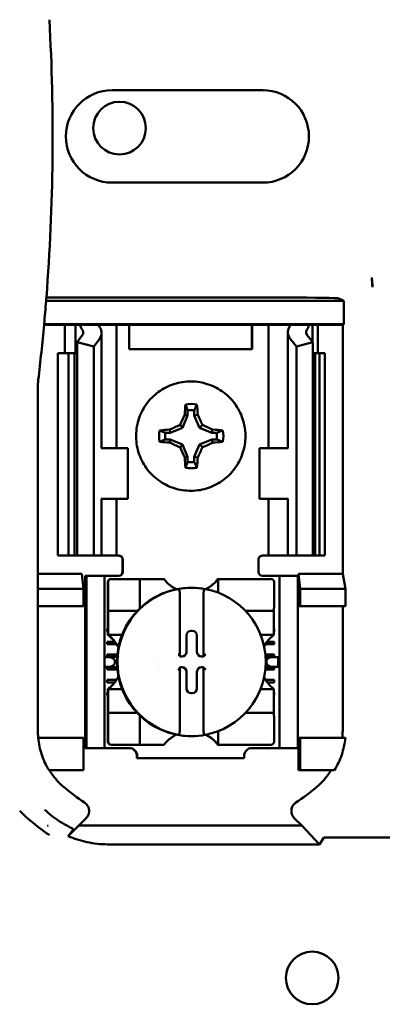
# Model space of a CAD drawing. Units: inches. Extents: x 2.2 to 96.8, y 1.1 to 75.4.
# Drawn here: x 67 to 67.8, y 39.3 to 41.4 of the extents above; entities that cross this region are included whole.
import ezdxf

# ---------------------------------------------------------------- set-up
doc = ezdxf.new("R2010")
doc.units = ezdxf.units.IN
doc.header["$LTSCALE"] = 4.5
doc.header["$MEASUREMENT"] = 0
doc.layers.add('Visible (ANSI)', color=7, linetype='Continuous', lineweight=50)

msp = doc.modelspace()

# ---------------------------------------------------------------- linework, layer by layer
at = {"layer": 'Visible (ANSI)'}
for p, q in [((67.1655, 41.2896), (67.5003, 41.2896)), ((67.5003, 41.0841), (67.1655, 41.0841)), ((67.0196, 40.8287), (67.5547, 40.8287)), ((67.6691, 40.8268), (67.6803, 40.8212)), ((67.019, 40.8212), (67.6803, 40.8212)), ((67.6803, 40.8212), (67.6803, 40.7695)), ((67.0145, 40.7683), (67.0146, 40.7695)), ((67.0605, 40.7683), (67.0145, 40.7683)), ((67.6803, 40.7695), (67.0146, 40.7695)), ((67.0605, 40.7683), (67.0842, 40.7683)), ((67.0605, 40.7053), (67.0605, 40.7683)), ((67.0842, 40.7683), (67.0935, 40.7683)), ((67.0842, 40.7053), (67.0842, 40.7683)), ((67.0935, 40.7683), (67.1354, 40.7683)), ((67.1611, 40.7683), (67.1354, 40.7683)), ((67.1611, 40.7683), (67.1755, 40.7683)), ((67.1839, 40.7683), (67.1755, 40.7683)), ((67.1755, 40.4938), (67.1755, 40.7683)), ((67.2039, 40.7683), (67.1839, 40.7683)), ((67.2039, 40.7143), (67.2039, 40.7683)), ((67.4758, 40.7683), (67.2039, 40.7683)), ((67.4758, 40.7143), (67.4758, 40.7683)), ((67.4758, 40.7683), (67.4765, 40.7683)), ((67.4966, 40.7683), (67.4765, 40.7683)), ((67.4765, 40.7683), (67.4765, 40.7143)), ((67.4966, 40.7683), (67.5129, 40.7683)), ((67.5291, 40.7683), (67.5129, 40.7683)), ((67.5129, 40.7683), (67.5129, 40.4938)), ((67.5291, 40.7683), (67.5619, 40.7683)), ((67.5619, 40.7683), (67.6038, 40.7683)), ((67.6107, 40.7683), (67.6038, 40.7683)), ((67.6229, 40.7683), (67.6107, 40.7683)), ((67.6107, 40.7683), (67.6107, 40.7308)), ((67.678, 40.7683), (67.6229, 40.7683)), ((67.6229, 40.7683), (67.6229, 40.7053)), ((67.6803, 40.7695), (67.678, 40.7683)), ((67.678, 40.7683), (67.678, 40.2148)), ((67.0878, 40.7294), (67.0999, 40.7458)), ((67.1373, 40.7364), (67.1251, 40.7199)), ((67.1422, 40.4938), (67.1422, 40.7504)), ((67.5561, 40.7517), (67.5561, 40.4938)), ((67.5751, 40.7199), (67.562, 40.7364)), ((67.5987, 40.7458), (67.6118, 40.7294)), ((67.1251, 40.7199), (67.0878, 40.7294)), ((67.0878, 40.2553), (67.0878, 40.7294)), ((67.1251, 40.2553), (67.1251, 40.7199)), ((67.4765, 40.7143), (67.2039, 40.7143)), ((67.6118, 40.7294), (67.5751, 40.7199)), ((67.5751, 40.2553), (67.5751, 40.7199)), ((67.6118, 40.2553), (67.6118, 40.7294)), ((67.0447, 40.7053), (67.0685, 40.7053)), ((67.0447, 40.2553), (67.0447, 40.7053)), ((67.0685, 40.7053), (67.0823, 40.7053)), ((67.0685, 40.2553), (67.0685, 40.7053)), ((67.0878, 40.7053), (67.0823, 40.7053)), ((67.0823, 40.2553), (67.0823, 40.7053)), ((67.6165, 40.7053), (67.6118, 40.7053)), ((67.6165, 40.7053), (67.6265, 40.7053)), ((67.6165, 40.2553), (67.6165, 40.7053)), ((67.6265, 40.7053), (67.6387, 40.7053)), ((67.6265, 40.2553), (67.6265, 40.7053)), ((67.6387, 40.2553), (67.6387, 40.7053)), ((67.0005, 40.6275), (67.0005, 40.6144)), ((67.0005, 39.8887), (67.0005, 40.6144)), ((67.3335, 40.5669), (67.3221, 40.5396)), ((67.3335, 40.5669), (67.327, 40.5683)), ((67.3335, 40.5781), (67.3335, 40.5669)), ((67.3483, 40.5669), (67.3483, 40.5781)), ((67.3483, 40.5669), (67.3561, 40.5683)), ((67.3596, 40.5396), (67.3483, 40.5669)), ((67.3221, 40.5396), (67.2948, 40.5282)), ((67.3221, 40.5396), (67.3168, 40.5457)), ((67.3596, 40.5396), (67.3665, 40.5457)), ((67.3869, 40.5282), (67.3596, 40.5396)), ((67.2948, 40.5282), (67.2836, 40.5282)), ((67.2948, 40.5282), (67.2941, 40.5354)), ((67.3869, 40.5282), (67.389, 40.5354)), ((67.3981, 40.5282), (67.3869, 40.5282)), ((67.2836, 40.5134), (67.2948, 40.5134)), ((67.2948, 40.5134), (67.2941, 40.5063)), ((67.2948, 40.5134), (67.3221, 40.5021)), ((67.3221, 40.5021), (67.3168, 40.496)), ((67.3221, 40.5021), (67.3335, 40.4748)), ((67.3483, 40.4748), (67.3596, 40.5021)), ((67.3596, 40.5021), (67.3869, 40.5134)), ((67.3596, 40.5021), (67.3665, 40.496)), ((67.3869, 40.5134), (67.3981, 40.5134)), ((67.3869, 40.5134), (67.389, 40.5063)), ((67.1426, 40.4938), (67.1415, 40.4938)), ((67.1426, 40.4938), (67.2004, 40.4938)), ((67.2004, 40.3813), (67.2004, 40.4938)), ((67.3335, 40.4748), (67.327, 40.4734)), ((67.3335, 40.4748), (67.3335, 40.4636)), ((67.3483, 40.4748), (67.3561, 40.4734)), ((67.3483, 40.4636), (67.3483, 40.4748)), ((67.556, 40.4938), (67.4928, 40.4938)), ((67.4928, 40.4938), (67.4928, 40.3813)), ((67.5572, 40.4938), (67.556, 40.4938)), ((67.1415, 40.3813), (67.1426, 40.3813)), ((67.1422, 40.2553), (67.1422, 40.3813)), ((67.2004, 40.3813), (67.1426, 40.3813)), ((67.1755, 40.2553), (67.1755, 40.3813)), ((67.4928, 40.3813), (67.556, 40.3813)), ((67.5129, 40.3813), (67.5129, 40.2553)), ((67.556, 40.3813), (67.5572, 40.3813)), ((67.5561, 40.3813), (67.5561, 40.2553)), ((67.0685, 40.2553), (67.0447, 40.2553)), ((67.0823, 40.2553), (67.0685, 40.2553)), ((67.0823, 40.2553), (67.0878, 40.2553)), ((67.0878, 40.2553), (67.1251, 40.2553)), ((67.1251, 40.2553), (67.1373, 40.2553)), ((67.1422, 40.2553), (67.1373, 40.2553)), ((67.1422, 40.2553), (67.1611, 40.2553)), ((67.1755, 40.2553), (67.1611, 40.2553)), ((67.1755, 40.2553), (67.1805, 40.2553)), ((67.5129, 40.2553), (67.4999, 40.2553)), ((67.5129, 40.2553), (67.5291, 40.2553)), ((67.5561, 40.2553), (67.5291, 40.2553)), ((67.5561, 40.2553), (67.562, 40.2553)), ((67.5751, 40.2553), (67.562, 40.2553)), ((67.6118, 40.2553), (67.5751, 40.2553)), ((67.6118, 40.2553), (67.6165, 40.2553)), ((67.6265, 40.2553), (67.6165, 40.2553)), ((67.6387, 40.2553), (67.6265, 40.2553)), ((67.1888, 40.2193), (67.1888, 40.2463)), ((67.1895, 40.2463), (67.1895, 40.2193)), ((67.4909, 40.2193), (67.4909, 40.2463)), ((67.0005, 40.2148), (67.0986, 40.2148)), ((67.0986, 40.2148), (67.1019, 40.1815)), ((67.58, 40.1428), (67.58, 40.2148)), ((67.58, 40.2148), (67.678, 40.2148)), ((67.58, 40.2148), (67.5833, 40.1815)), ((67.678, 40.2148), (67.6846, 40.1815)), ((67.1055, 40.2103), (67.1055, 40.2103)), ((67.1083, 40.2103), (67.1055, 40.2103)), ((67.1055, 40.024), (67.1055, 40.2103)), ((67.1488, 40.2103), (67.1083, 40.2103)), ((67.1085, 39.8368), (67.1085, 40.2013)), ((67.1548, 40.2103), (67.1488, 40.2103)), ((67.149, 39.8368), (67.149, 40.2013)), ((67.1805, 40.2103), (67.1548, 40.2103)), ((67.1563, 40.1963), (67.1563, 40.1396)), ((67.1569, 40.1963), (67.1569, 40.1396)), ((67.164, 40.2033), (67.1633, 40.2033)), ((67.2207, 40.2033), (67.164, 40.2033)), ((67.2207, 40.2033), (67.2276, 40.2033)), ((67.2346, 40.2033), (67.2276, 40.2033)), ((67.2276, 40.1396), (67.2276, 40.2033)), ((67.2346, 40.2033), (67.2735, 40.2033)), ((67.2808, 40.2033), (67.2735, 40.2033)), ((67.2808, 40.2033), (67.2808, 40.2033)), ((67.4012, 40.2033), (67.4006, 40.2033)), ((67.4006, 40.2033), (67.4006, 40.2033)), ((67.4006, 40.2033), (67.4006, 40.2033)), ((67.4006, 40.2033), (67.4006, 40.2033)), ((67.4012, 40.2033), (67.4012, 40.2033)), ((67.4012, 40.2033), (67.4082, 40.2033)), ((67.4012, 40.173), (67.4012, 40.2033)), ((67.4082, 40.2033), (67.4471, 40.2033)), ((67.4543, 40.2033), (67.4471, 40.2033)), ((67.4543, 40.2033), (67.4544, 40.2033)), ((67.4544, 40.2033), (67.4616, 40.2033)), ((67.5183, 40.2033), (67.4616, 40.2033)), ((67.4999, 40.2103), (67.5256, 40.2103)), ((67.5254, 40.1396), (67.5254, 40.1963)), ((67.5347, 40.2103), (67.5256, 40.2103)), ((67.5347, 40.2103), (67.5376, 40.2103)), ((67.5781, 40.2103), (67.5376, 40.2103)), ((67.5377, 39.8368), (67.5377, 40.2013)), ((67.5782, 39.8368), (67.5782, 40.2013)), ((67.0005, 40.1815), (67.1019, 40.1815)), ((67.1019, 40.1815), (67.1019, 40.1428)), ((67.3412, 40.1839), (67.3424, 40.1839)), ((67.369, 40.0308), (67.369, 40.1738)), ((67.5833, 40.1815), (67.5833, 40.1428)), ((67.6846, 40.1815), (67.5833, 40.1815)), ((67.6846, 40.1815), (67.6846, 40.1428)), ((67.1019, 40.1428), (67.0005, 40.1428)), ((67.156, 40.0923), (67.156, 40.1254)), ((67.1561, 40.1325), (67.1561, 40.1325)), ((67.1566, 40.0864), (67.1566, 40.1254)), ((67.1568, 40.1325), (67.2206, 40.1325)), ((67.1568, 40.1325), (67.1568, 40.1325)), ((67.462, 40.1325), (67.5252, 40.1325)), ((67.5251, 40.1254), (67.5251, 40.0864)), ((67.58, 40.1428), (67.5833, 40.1428)), ((67.5833, 40.1428), (67.6846, 40.1428)), ((67.678, 39.8671), (67.678, 40.1428)), ((67.1548, 40.0923), (67.156, 40.0923)), ((67.1548, 40.087), (67.1548, 40.0923)), ((67.156, 40.087), (67.1548, 40.087)), ((67.156, 40.0923), (67.156, 40.087)), ((67.156, 40.0864), (67.156, 40.087)), ((67.1568, 40.0793), (67.1561, 40.0793)), ((67.1561, 40.0793), (67.1561, 40.0793)), ((67.1879, 40.0793), (67.1568, 40.0793)), ((67.1568, 40.0793), (67.1568, 40.0793)), ((67.341, 40.0884), (67.3439, 40.0884)), ((67.5252, 40.0793), (67.4958, 40.0793)), ((67.5251, 40.0923), (67.5256, 40.0923)), ((67.5256, 40.087), (67.5251, 40.087)), ((67.5255, 40.087), (67.5255, 40.0923)), ((67.5256, 40.0923), (67.5256, 40.087)), ((67.1548, 40.064), (67.1715, 40.064)), ((67.1548, 40.0587), (67.1548, 40.064)), ((67.1751, 40.0587), (67.1548, 40.0587)), ((67.3307, 40.0411), (67.3307, 40.0781)), ((67.3542, 40.0781), (67.3542, 40.0411)), ((67.5256, 40.0587), (67.5065, 40.0587)), ((67.5101, 40.064), (67.5256, 40.064)), ((67.5255, 40.0587), (67.5255, 40.064)), ((67.5256, 40.064), (67.5256, 40.0587)), ((67.1548, 40.0357), (67.1773, 40.0357)), ((67.1548, 40.0303), (67.1548, 40.0357)), ((67.5063, 40.0357), (67.5256, 40.0357)), ((67.5255, 40.0303), (67.5255, 40.0357)), ((67.5256, 40.0357), (67.5256, 40.0303)), ((67.1055, 40.0175), (67.1055, 40.0207)), ((67.1055, 39.8278), (67.1055, 40.0142)), ((67.1589, 40.0297), (67.149, 40.0297)), ((67.1768, 40.0303), (67.1548, 40.0303)), ((67.1716, 40.0207), (67.1716, 40.0175)), ((67.3165, 40.0322), (67.3159, 40.0308)), ((67.3159, 40.0308), (67.3204, 40.0308)), ((67.3644, 40.0308), (67.369, 40.0308)), ((67.369, 40.0308), (67.3697, 40.0322)), ((67.5256, 40.0303), (67.5068, 40.0303)), ((67.5088, 40.0175), (67.5088, 40.0207)), ((67.5348, 40.0297), (67.5215, 40.0297)), ((67.535, 40.0207), (67.535, 40.0175)), ((67.149, 40.0085), (67.1589, 40.0085)), ((67.1548, 40.0073), (67.1769, 40.0073)), ((67.1548, 40.002), (67.1548, 40.0073)), ((67.1773, 40.002), (67.1548, 40.002)), ((67.3159, 40.0073), (67.3165, 40.006)), ((67.3204, 40.0073), (67.3159, 40.0073)), ((67.3307, 39.96), (67.3307, 39.9971)), ((67.3542, 39.9971), (67.3542, 39.96)), ((67.369, 40.0073), (67.3644, 40.0073)), ((67.3697, 40.006), (67.369, 40.0073)), ((67.369, 39.8644), (67.369, 40.0073)), ((67.5256, 40.002), (67.5063, 40.002)), ((67.5068, 40.0073), (67.5256, 40.0073)), ((67.5215, 40.0085), (67.5348, 40.0085)), ((67.5255, 40.002), (67.5255, 40.0073)), ((67.5256, 40.0073), (67.5256, 40.002)), ((67.1548, 39.979), (67.1748, 39.979)), ((67.1548, 39.9736), (67.1548, 39.979)), ((67.1711, 39.9736), (67.1548, 39.9736)), ((67.5068, 39.979), (67.5256, 39.979)), ((67.5256, 39.9736), (67.5105, 39.9736)), ((67.5255, 39.9736), (67.5255, 39.979)), ((67.5256, 39.979), (67.5256, 39.9736)), ((67.1548, 39.9506), (67.156, 39.9506)), ((67.1548, 39.9453), (67.1548, 39.9506)), ((67.156, 39.9506), (67.156, 39.9518)), ((67.156, 39.9506), (67.156, 39.9453)), ((67.1561, 39.9589), (67.1561, 39.9589)), ((67.1561, 39.9589), (67.1568, 39.9589)), ((67.1566, 39.9128), (67.1566, 39.9518)), ((67.1568, 39.9589), (67.1879, 39.9589)), ((67.1568, 39.9589), (67.1568, 39.9589)), ((67.3439, 39.9498), (67.341, 39.9498)), ((67.4958, 39.9589), (67.5252, 39.9589)), ((67.5251, 39.9518), (67.5251, 39.9128)), ((67.5251, 39.9506), (67.5256, 39.9506)), ((67.5255, 39.9453), (67.5255, 39.9506)), ((67.5256, 39.9506), (67.5256, 39.9453)), ((67.156, 39.9453), (67.1548, 39.9453)), ((67.156, 39.9128), (67.156, 39.9453)), ((67.5256, 39.9453), (67.5251, 39.9453)), ((67.1561, 39.9057), (67.1561, 39.9057)), ((67.2206, 39.9057), (67.1568, 39.9057)), ((67.1568, 39.9057), (67.1568, 39.9057)), ((67.5252, 39.9057), (67.462, 39.9057)), ((67.0005, 39.8887), (67.0005, 39.8605)), ((67.1563, 39.8986), (67.1563, 39.8419)), ((67.1569, 39.8986), (67.1569, 39.8419)), ((67.2276, 39.8348), (67.2276, 39.8986)), ((67.5254, 39.8419), (67.5254, 39.8986)), ((67.4012, 39.8348), (67.4012, 39.8652)), ((67.0013, 39.8503), (67.1019, 39.8503)), ((67.1019, 39.8503), (67.1019, 39.7783)), ((67.3412, 39.8543), (67.3424, 39.8543)), ((67.58, 39.7783), (67.58, 39.8503)), ((67.58, 39.8503), (67.5833, 39.8503)), ((67.6839, 39.8503), (67.5833, 39.8503)), ((67.5833, 39.8503), (67.5833, 39.7783)), ((67.1055, 39.8278), (67.1055, 39.8278)), ((67.1055, 39.8278), (67.1083, 39.8278)), ((67.1083, 39.8278), (67.1488, 39.8278)), ((67.1488, 39.8278), (67.1548, 39.8278)), ((67.1548, 39.8278), (67.2038, 39.8278)), ((67.1633, 39.8348), (67.164, 39.8348)), ((67.164, 39.8348), (67.2207, 39.8348)), ((67.2276, 39.8348), (67.2207, 39.8348)), ((67.2276, 39.8348), (67.2346, 39.8348)), ((67.2735, 39.8348), (67.2346, 39.8348)), ((67.2808, 39.8348), (67.2735, 39.8348)), ((67.2808, 39.8348), (67.2808, 39.8348)), ((67.4006, 39.8349), (67.4006, 39.8348)), ((67.4006, 39.8348), (67.4006, 39.8348)), ((67.4006, 39.8348), (67.4006, 39.8348)), ((67.4006, 39.8348), (67.4012, 39.8348)), ((67.4012, 39.8348), (67.4012, 39.8348)), ((67.4012, 39.8348), (67.4082, 39.8348)), ((67.4471, 39.8348), (67.4082, 39.8348)), ((67.4471, 39.8348), (67.4543, 39.8348)), ((67.4544, 39.8348), (67.4543, 39.8348)), ((67.4616, 39.8348), (67.4544, 39.8348)), ((67.4616, 39.8348), (67.5183, 39.8348)), ((67.4766, 39.8278), (67.5256, 39.8278)), ((67.5256, 39.8278), (67.5347, 39.8278)), ((67.5347, 39.8278), (67.5376, 39.8278)), ((67.5376, 39.8278), (67.5781, 39.8278)), ((67.2208, 39.8053), (67.2208, 39.8101)), ((67.2215, 39.8053), (67.2208, 39.8053)), ((67.2215, 39.8101), (67.2215, 39.8053)), ((67.4589, 39.8053), (67.2215, 39.8053)), ((67.4589, 39.8053), (67.4589, 39.8101)), ((67.1019, 39.7783), (67.0255, 39.7783)), ((67.58, 39.7783), (67.5833, 39.7783)), ((67.5833, 39.7783), (67.6596, 39.7783)), ((67.108, 39.6718), (67.0916, 39.6553)), ((67.587, 39.6553), (67.5705, 39.6718)), ((67.0227, 39.6547), (67.0224, 39.6547)), ((67.0227, 39.6552), (67.0227, 39.6547)), ((67.0227, 39.6547), (67.0235, 39.6547)), ((67.0916, 39.6553), (67.0698, 39.6334)), ((67.587, 39.6553), (67.0916, 39.6553)), ((67.6268, 39.6138), (67.587, 39.6553)), ((67.6359, 39.6287), (67.6268, 39.6138)), ((67.6401, 39.6293), (67.8451, 39.6293)), ((67.1552, 39.6138), (67.6268, 39.6138))]:
    msp.add_line(p, q, dxfattribs=at)
for centre in [(67.1821, 41.2052), (67.6102, 39.3169)]:
    msp.add_circle(centre, 0.0585, dxfattribs=at)
for centre, start, end in [((67.2206, 40.1396), 270, 279.857), ((67.2206, 40.1396), 350.2393, 0), ((67.2206, 39.8986), 80.143, 90), ((67.2206, 39.8986), 0, 9.7607)]:
    msp.add_arc(centre, 0.00709, start, end, dxfattribs=at)
for centre, major_axis, ratio, start_param, end_param in [((62.4107, 41.1868), (0, -4.6235), 0.999848, 1.493258, 1.626897), ((67.1655, 41.1868), (0, -0.1027), 0.999848, 3.141593, 6.283185), ((67.5003, 41.1868), (0, 0.1027), 0.999848, 3.141593, 6.283185), ((67.5567, 40.8267), (0.1125, 0), 0.017452, 0.034912, 1.588255), ((62.4182, 41.1868), (0, 4.616), 0.999848, 4.621857, 4.633086), ((62.417, 41.1868), (0, -4.6171), 0.999848, 1.45341, 1.480031), ((67.3732, 40.8075), (0.2889, -0.0044), 0.577174, 3.404984, 3.487146), ((67.4455, 40.8066), (-0.3206, 0.0032), 0.499924, 0.261389, 0.299052), ((67.0792, 40.7511), (0.063, -0.001), 0.577174, 5.892838, 6.628738), ((67.6191, 40.7511), (0.063, -0.001), 0.577174, 2.848389, 3.584289), ((67.2495, 40.8066), (0.3206, -0.0032), 0.499924, 6.024439, 6.062102), ((67.3218, 40.8075), (0.2889, -0.0044), 0.577174, 5.989981, 6.072143), ((67.0792, 40.7511), (0.0225, -0.0003), 0.577174, 5.892838, 6.628738), ((67.6191, 40.7511), (0.0225, -0.0003), 0.577174, 2.848389, 3.584289), ((67.167, 40.6266), (0, -0.1665), 0.999848, 4.595036, 4.712389), ((67.3469, 40.5208), (0, 0.1357), 0.156434, 1.025501, 1.21363), ((67.3414, 40.5208), (0, 0.0715), 0.999848, 6.105874, 6.460496), ((67.3318, 40.5208), (0, -0.1357), 0.190809, 1.927963, 2.116092), ((67.331, 40.5243), (0.0518, 0.1254), 0.157743, 1.277959, 1.464805), ((67.3409, 40.5208), (0, 0.0577), 0.999848, 6.1546, 6.411771), ((67.3476, 40.5243), (0.0521, -0.1252), 0.189501, 1.663222, 1.850068), ((67.3359, 40.5292), (0.1252, 0.0523), 0.167044, 1.65367, 1.840516), ((67.3428, 40.5292), (0.1255, -0.0515), 0.180199, 1.268329, 1.455175), ((67.3414, 40.5208), (0, 0.0715), 0.999848, 1.393485, 1.748108), ((67.3394, 40.5133), (0.1357, 0.0004), 0.173622, 1.91024, 2.098369), ((67.3409, 40.5208), (0, -0.0577), 0.999848, 4.583804, 4.840974), ((67.3394, 40.5133), (0.1357, 0.0004), 0.173622, 1.007779, 1.195908), ((67.3409, 40.5208), (0, 0.0577), 0.999848, 4.583804, 4.840974), ((67.3414, 40.5208), (0, -0.0715), 0.999848, 1.393485, 1.748108), ((67.3394, 40.5284), (-0.1357, 0.0004), 0.173622, 1.043224, 1.231353), ((67.3359, 40.5125), (-0.1252, 0.0523), 0.167044, 1.301077, 1.487923), ((67.331, 40.5174), (-0.0518, 0.1254), 0.157743, 1.676788, 1.863634), ((67.3476, 40.5174), (-0.0521, -0.1252), 0.189501, 1.291524, 1.47837), ((67.3428, 40.5125), (-0.1255, -0.0515), 0.180199, 1.686417, 1.873263), ((67.3394, 40.5284), (-0.1357, 0.0004), 0.173622, 1.945685, 2.133814), ((67.3469, 40.5208), (0, 0.1357), 0.156434, 1.927963, 2.116092), ((67.3318, 40.5208), (0, -0.1357), 0.190809, 1.025501, 1.21363), ((67.3409, 40.5208), (0, -0.0577), 0.999848, 6.1546, 6.411771), ((67.3414, 40.5208), (0, -0.0715), 0.999848, 6.105874, 6.460496), ((67.1798, 40.2463), (0, 0.009), 0.999848, 4.712389, 5.898789), ((67.1805, 40.2463), (0.00337, 0.00834), 0.999891, 5.096786, 6.283185), ((67.4999, 40.2463), (-0.00337, 0.00834), 0.999891, 0, 1.1864), ((67.1798, 40.2193), (0, -0.009), 0.999848, 0, 1.570796), ((67.1805, 40.2193), (0, -0.009), 0.999848, 0, 1.570796), ((67.4999, 40.2193), (0, -0.009), 0.999848, 4.712389, 6.283185), ((67.1083, 40.2013), (0, 0.009), 0.017452, 4.712389, 6.283185), ((67.1488, 40.2013), (0, 0.009), 0.017452, 4.712389, 6.283185), ((67.1633, 40.1963), (0, 0.00709), 0.999848, 0, 1.570796), ((67.164, 40.1963), (0, 0.00709), 0.999848, 0, 1.570796), ((67.3411, 40.2485), (0, 0.0753), 0.999848, 2.357925, 2.69518), ((67.3405, 40.2485), (0, 0.0753), 0.999848, 3.596588, 3.925261), ((67.3411, 40.2485), (0, -0.0753), 0.999848, 0.452264, 0.783668), ((67.5183, 40.1963), (0, 0.00709), 0.999848, 4.712389, 6.283185), ((67.5376, 40.2013), (0, 0.009), 0.017452, 4.712389, 6.283185), ((67.5781, 40.2013), (0, 0.009), 0.017452, 4.712389, 6.283185), ((67.3412, 40.0191), (0, -0.1648), 0.999848, 3.141593, 6.283185), ((67.3424, 40.0191), (0, -0.1648), 0.999848, 3.327449, 6.097329), ((67.3424, 40.0191), (0, 0.1648), 0.999848, 6.097329, 6.469042), ((67.3424, 40.0191), (0, 0.1648), 0.999848, 3.327449, 6.097329), ((67.1561, 40.1254), (0, 0.00709), 0.017452, 0, 1.570796), ((67.1561, 40.1396), (0, -0.00709), 0.017452, 0, 1.570796), ((67.1568, 40.1254), (0, 0.00709), 0.017452, 0, 1.570796), ((67.1568, 40.1396), (0, -0.00709), 0.017452, 0, 1.570796), ((67.5252, 40.1254), (0, 0.00709), 0.017452, 0, 1.570796), ((67.5252, 40.1396), (0, -0.00709), 0.017452, 0, 1.570796), ((67.1561, 40.0864), (0, -0.00709), 0.017452, 4.712389, 6.283185), ((67.1568, 40.0864), (0, -0.00709), 0.017452, 4.712389, 6.283185), ((67.341, 40.0781), (-0.00681, 0.00771), 0.998773, 5.560602, 7.13018), ((67.3439, 40.0781), (0.00681, 0.00771), 0.998773, 5.436191, 7.005769), ((67.5252, 40.0864), (0, -0.00709), 0.017452, 4.712389, 6.283185), ((67.1111, 40.0191), (0, 0.0753), 0.999848, 5.143434, 5.496057), ((67.1117, 40.0191), (0, -0.0753), 0.999848, 2.016139, 2.354464), ((67.5705, 40.0191), (0, 0.0753), 0.999848, 0.787128, 1.096734), ((67.3204, 40.0411), (0.00681, -0.00771), 0.998773, 5.560602, 7.13018), ((67.3645, 40.0411), (-0.00681, -0.00771), 0.998773, 5.436191, 7.005769), ((67.1589, 40.0207), (0.0127, 0), 0.707214, 0, 1.570796), ((67.1589, 40.0175), (0.0127, 0), 0.707214, 4.712389, 6.283185), ((67.3403, 40.0191), (0, 0.0709), 0.999848, 1.437705, 1.437712), ((67.313, 40.0322), (0.00354, 0), 0.034895, 6.265721, 6.342035), ((67.3732, 40.0322), (0.00354, 0), 0.034894, 3.047815, 3.124128), ((67.5215, 40.0207), (0.0127, 0), 0.707214, 1.570796, 3.141593), ((67.5215, 40.0175), (0.0127, 0), 0.707214, 3.141593, 4.712389), ((67.5348, 40.0207), (0, -0.009), 0.024681, 1.570796, 3.141593), ((67.5348, 40.0175), (0, -0.009), 0.024681, 0, 1.570796), ((67.3403, 40.0191), (0, 0.0709), 0.999848, 1.703887, 1.703894), ((67.313, 40.006), (0.00354, 0), 0.034895, 6.224336, 6.300649), ((67.3204, 39.9971), (0.00681, 0.00771), 0.998773, 5.436191, 7.005769), ((67.3645, 39.9971), (-0.00681, 0.00771), 0.998773, 5.560602, 7.13018), ((67.3732, 40.006), (0.00354, 0), 0.034894, 3.159057, 3.23537), ((67.1111, 40.0191), (0, 0.0753), 0.999848, 3.928721, 4.281344), ((67.1117, 40.0191), (0, -0.0753), 0.999848, 0.787128, 1.125454), ((67.5705, 40.0191), (0, 0.0753), 0.999848, 2.044859, 2.354464), ((67.1561, 39.9518), (0, 0.00709), 0.017452, 0, 1.570796), ((67.1568, 39.9518), (0, 0.00709), 0.017452, 0, 1.570796), ((67.341, 39.9601), (-0.00681, -0.00771), 0.998773, 5.436191, 7.005769), ((67.3439, 39.9601), (0.00681, -0.00771), 0.998773, 5.560602, 7.13018), ((67.5252, 39.9518), (0, 0.00709), 0.017452, 0, 1.570796), ((67.1561, 39.9128), (0, -0.00709), 0.017452, 4.712389, 6.283185), ((67.1561, 39.8986), (0, 0.00709), 0.017452, 4.712389, 6.283185), ((67.1568, 39.9128), (0, -0.00709), 0.017452, 4.712389, 6.283185), ((67.1568, 39.8986), (0, 0.00709), 0.017452, 4.712389, 6.283185), ((67.5252, 39.9128), (0, -0.00709), 0.017452, 4.712389, 6.283185), ((67.5252, 39.8986), (0, 0.00709), 0.017452, 4.712389, 6.283185), ((67.2185, 39.8483), (0.2118, -0.0622), 0.829281, 3.380345, 3.470684), ((67.4634, 39.8484), (0.2079, 0.0636), 0.834707, 5.942038, 6.033083), ((67.1633, 39.8419), (0, -0.00709), 0.999848, 4.712389, 6.283185), ((67.164, 39.8419), (0, -0.00709), 0.999848, 4.712389, 6.283185), ((67.3411, 39.7897), (0, 0.0753), 0.999848, 0.446413, 0.783668), ((67.3424, 40.0191), (0, -0.1648), 0.999848, 6.097329, 6.469042), ((67.3405, 39.7897), (0, 0.0753), 0.999848, 5.499517, 5.82819), ((67.3411, 39.7897), (0, -0.0753), 0.999848, 2.357925, 2.689329), ((67.5183, 39.8419), (0, -0.00709), 0.999848, 0, 1.570796), ((67.1083, 39.8368), (0, -0.009), 0.017452, 0, 1.570796), ((67.1488, 39.8368), (0, -0.009), 0.017452, 0, 1.570796), ((67.2031, 39.8101), (0, 0.0177), 0.999848, 4.712389, 6.283185), ((67.2038, 39.8101), (0, 0.0177), 0.999848, 4.712389, 6.283185), ((67.4766, 39.8101), (0, 0.0177), 0.999848, 0, 1.570796), ((67.5376, 39.8368), (0, -0.009), 0.017452, 0, 1.570796), ((67.5781, 39.8368), (0, -0.009), 0.017452, 0, 1.570796), ((67.3393, 40.0683), (0, -0.4313), 0.999848, 5.574879, 5.707138), ((67.3393, 40.0683), (0, 0.4313), 0.999848, 3.71764, 3.849899), ((67.3283, 40.0683), (0, -0.5291), 0.999848, 5.513883, 5.649066)]:
    msp.add_ellipse(centre, major_axis=major_axis, ratio=ratio, start_param=start_param, end_param=end_param, dxfattribs=at)
for points, knots in [([(67.7426, 40.8736), (67.7427, 40.8726), (67.7427, 40.8715), (67.7428, 40.8704), (67.7432, 40.8656), (67.7436, 40.8593), (67.7442, 40.8517)], [5.7089517, 5.7089517, 5.7089517, 5.7089517, 5.757541, 5.757541, 5.757541, 5.9566275, 5.9566275, 5.9566275, 5.9566275]), ([(67.7442, 40.8517), (67.7439, 40.8593), (67.7435, 40.8656), (67.743, 40.8704), (67.7429, 40.8715), (67.7427, 40.8726), (67.7426, 40.8736)], [4.9094551, 4.9094551, 4.9094551, 4.9094551, 5.1085416, 5.1085416, 5.1085416, 5.1571309, 5.1571309, 5.1571309, 5.1571309]), ([(67.7442, 40.8517), (67.7441, 40.8531), (67.744, 40.8544), (67.7434, 40.8616), (67.743, 40.8675), (67.7426, 40.8736)], [1.5384733, 1.5384733, 1.5384733, 1.5384733, 1.5852873, 1.5852873, 1.7782856, 1.7782856, 1.7782856, 1.7782856]), ([(67.4619, 40.5208), (67.4619, 40.5079), (67.4598, 40.4949), (67.4516, 40.4703), (67.4456, 40.4587), (67.4301, 40.4379), (67.4207, 40.4287), (67.3994, 40.4139), (67.3876, 40.4082), (67.3628, 40.4007), (67.3498, 40.399), (67.3239, 40.3998), (67.311, 40.4022), (67.2866, 40.4111), (67.2752, 40.4175), (67.2549, 40.4336), (67.246, 40.4433), (67.2318, 40.4649), (67.2264, 40.4769), (67.2197, 40.5019), (67.2183, 40.515), (67.2199, 40.5409), (67.2227, 40.5537), (67.2323, 40.5778), (67.239, 40.589), (67.2557, 40.6089), (67.2656, 40.6175), (67.2877, 40.6311), (67.2998, 40.6361), (67.325, 40.6421), (67.3381, 40.643), (67.3639, 40.6407), (67.3766, 40.6375), (67.4004, 40.6272), (67.4115, 40.6202), (67.4309, 40.603), (67.4391, 40.5928), (67.4521, 40.5703), (67.4568, 40.558), (67.461, 40.5373), (67.4619, 40.5291), (67.4619, 40.5208)], [0, 0, 0, 0, 0.320008, 0.320008, 0.640014, 0.640014, 0.960016, 0.960016, 1.280013, 1.280013, 1.600007, 1.600007, 1.919999, 1.919999, 2.239993, 2.239993, 2.559992, 2.559992, 2.879995, 2.879995, 3.200001, 3.200001, 3.520009, 3.520009, 3.840015, 3.840015, 4.160016, 4.160016, 4.480012, 4.480012, 4.800006, 4.800006, 5.119998, 5.119998, 5.439993, 5.439993, 5.759992, 5.759992, 6.079996, 6.079996, 6.283185, 6.283185, 6.283185, 6.283185]), ([(67.288, 40.1952), (67.287, 40.1961), (67.286, 40.1972), (67.2841, 40.1993), (67.2833, 40.2003), (67.2821, 40.2017), (67.2816, 40.2023), (67.2812, 40.2029), (67.281, 40.2031), (67.2808, 40.2033), (67.2808, 40.2033), (67.2808, 40.2033)], [-0.03831228, -0.03831228, -0.03831228, -0.03831228, -0.02676761, -0.02676761, -0.01522294, -0.01522294, -0.00761147, -0.00761147, -0.00380574, -0.00380574, 0, 0, 0, 0]), ([(67.4006, 40.2033), (67.4006, 40.2033), (67.4006, 40.2033), (67.4004, 40.2031), (67.4003, 40.2029), (67.3999, 40.2023), (67.3994, 40.2017), (67.3983, 40.2003), (67.3975, 40.1993), (67.3956, 40.1972), (67.3946, 40.1961), (67.3936, 40.1952)], [0.07388305, 0.07388305, 0.07388305, 0.07388305, 0.07768878, 0.07768878, 0.08149452, 0.08149452, 0.08910599, 0.08910599, 0.10065066, 0.10065066, 0.11219533, 0.11219533, 0.11219533, 0.11219533]), ([(67.4012, 40.2033), (67.4012, 40.2033), (67.4012, 40.2033), (67.4011, 40.2031), (67.4009, 40.2029), (67.4005, 40.2023), (67.4001, 40.2017), (67.399, 40.2003), (67.3981, 40.1993), (67.3963, 40.1972), (67.3952, 40.1961), (67.3943, 40.1952)], [-0.14721956, -0.14721956, -0.14721956, -0.14721956, -0.1437629, -0.1437629, -0.13995717, -0.13995717, -0.1323457, -0.1323457, -0.12080103, -0.12080103, -0.10925636, -0.10925636, -0.10925636, -0.10925636]), ([(67.312, 40.181), (67.3121, 40.181), (67.3122, 40.181), (67.3123, 40.181), (67.3125, 40.181), (67.3127, 40.181), (67.313, 40.1809), (67.3132, 40.1808), (67.3138, 40.1805), (67.3142, 40.18), (67.3149, 40.1789), (67.3152, 40.178), (67.3157, 40.1762), (67.3159, 40.1749), (67.3159, 40.1738)], [0.09351326, 0.09351326, 0.09351326, 0.09351326, 0.09438426, 0.09438426, 0.09438426, 0.09574391, 0.09574391, 0.09727172, 0.09727172, 0.10158796, 0.10158796, 0.10822446, 0.10822446, 0.11767624, 0.11767624, 0.11767624, 0.11767624]), ([(67.3165, 40.0322), (67.3165, 40.0421), (67.3165, 40.0519), (67.3165, 40.0715), (67.3164, 40.0813), (67.3164, 40.1006), (67.3163, 40.1101), (67.3162, 40.1289), (67.3162, 40.1382), (67.316, 40.1563), (67.3159, 40.1652), (67.3159, 40.1739)], [4.7528902, 4.7528902, 4.7528902, 4.7528902, 4.8445181, 4.8445181, 4.9361461, 4.9361461, 5.0277741, 5.0277741, 5.119402, 5.119402, 5.21103, 5.21103, 5.21103, 5.21103]), ([(67.3729, 40.181), (67.3728, 40.181), (67.3727, 40.181), (67.3725, 40.181), (67.3724, 40.181), (67.3722, 40.181), (67.3719, 40.1809), (67.3717, 40.1808), (67.3711, 40.1805), (67.3707, 40.18), (67.37, 40.1789), (67.3696, 40.178), (67.3692, 40.1762), (67.369, 40.1749), (67.369, 40.1738)], [-0.00087101, -0.00087101, -0.00087101, -0.00087101, 0, 0, 0, 0.00135965, 0.00135965, 0.00288745, 0.00288745, 0.00720369, 0.00720369, 0.0138402, 0.0138402, 0.02329198, 0.02329198, 0.02329198, 0.02329198]), ([(67.1561, 40.0793), (67.1561, 40.0793), (67.1562, 40.0793), (67.1564, 40.0791), (67.1566, 40.079), (67.1572, 40.0785), (67.1578, 40.0781), (67.1593, 40.0769), (67.1603, 40.0761), (67.1624, 40.0742), (67.1635, 40.0732), (67.1644, 40.0722)], [0.07378432, 0.07378432, 0.07378432, 0.07378432, 0.07759005, 0.07759005, 0.08139579, 0.08139579, 0.08900726, 0.08900726, 0.10055193, 0.10055193, 0.1120966, 0.1120966, 0.1120966, 0.1120966]), ([(67.1568, 40.0793), (67.1568, 40.0793), (67.1569, 40.0793), (67.1571, 40.0791), (67.1573, 40.079), (67.1579, 40.0785), (67.1585, 40.0781), (67.1599, 40.0769), (67.1609, 40.0761), (67.163, 40.0742), (67.1641, 40.0732), (67.1651, 40.0722)], [-0.14756864, -0.14756864, -0.14756864, -0.14756864, -0.1437629, -0.1437629, -0.13995717, -0.13995717, -0.1323457, -0.1323457, -0.12080103, -0.12080103, -0.10925636, -0.10925636, -0.10925636, -0.10925636]), ([(67.5172, 40.0722), (67.5182, 40.0732), (67.5192, 40.0742), (67.5213, 40.0761), (67.5223, 40.0769), (67.5237, 40.0781), (67.5243, 40.0785), (67.5248, 40.079), (67.525, 40.0791), (67.5252, 40.0793), (67.5252, 40.0793), (67.5252, 40.0793)], [-0.03831228, -0.03831228, -0.03831228, -0.03831228, -0.02676761, -0.02676761, -0.01522294, -0.01522294, -0.00761147, -0.00761147, -0.00380574, -0.00380574, 0, 0, 0, 0]), ([(67.3127, 40.0359), (67.3128, 40.0359), (67.3128, 40.0359), (67.3131, 40.0355), (67.3135, 40.0351), (67.3142, 40.0344), (67.3146, 40.0341), (67.3152, 40.0335), (67.3155, 40.0331), (67.316, 40.0327), (67.3162, 40.0325), (67.3164, 40.0323), (67.3165, 40.0322), (67.3165, 40.0322), (67.3165, 40.0322), (67.3165, 40.0322)], [-0.00020122, -0.00020122, -0.00020122, -0.00020122, 0, 0, 0.00433174, 0.00433174, 0.00846618, 0.00846618, 0.01284973, 0.01284973, 0.01612611, 0.01612611, 0.01896459, 0.01896459, 0.01918596, 0.01918596, 0.01918596, 0.01918596]), ([(67.3736, 40.0359), (67.3736, 40.0359), (67.3736, 40.0359), (67.3732, 40.0355), (67.3728, 40.0351), (67.3721, 40.0344), (67.3718, 40.0341), (67.3711, 40.0335), (67.3708, 40.0331), (67.3703, 40.0327), (67.3701, 40.0325), (67.3698, 40.0323), (67.3697, 40.0322), (67.3697, 40.0322), (67.3697, 40.0322), (67.3697, 40.0322)], [-0.00020122, -0.00020122, -0.00020122, -0.00020122, 0, 0, 0.00433174, 0.00433174, 0.00846618, 0.00846618, 0.01284973, 0.01284973, 0.01612611, 0.01612611, 0.01896459, 0.01896459, 0.01918596, 0.01918596, 0.01918596, 0.01918596]), ([(67.1055, 40.0207), (67.1055, 40.0215), (67.1055, 40.0223), (67.1055, 40.0234), (67.1055, 40.0237), (67.1055, 40.024)], [0.11857156, 0.11857156, 0.11857156, 0.11857156, 0.125059413, 0.125059413, 0.127673962, 0.127673962, 0.127673962, 0.127673962]), ([(67.1055, 40.0175), (67.1055, 40.0167), (67.1055, 40.0159), (67.1055, 40.0148), (67.1055, 40.0145), (67.1055, 40.0142)], [-0.35571468, -0.35571468, -0.35571468, -0.35571468, -0.349226827, -0.349226827, -0.346612277, -0.346612277, -0.346612277, -0.346612277]), ([(67.3127, 40.0023), (67.3128, 40.0023), (67.3128, 40.0023), (67.3131, 40.0027), (67.3135, 40.003), (67.3142, 40.0037), (67.3146, 40.0041), (67.3152, 40.0047), (67.3155, 40.005), (67.316, 40.0055), (67.3162, 40.0057), (67.3164, 40.0059), (67.3165, 40.006), (67.3165, 40.006), (67.3165, 40.006), (67.3165, 40.006)], [-0.00020122, -0.00020122, -0.00020122, -0.00020122, 0, 0, 0.00433174, 0.00433174, 0.00846618, 0.00846618, 0.01284973, 0.01284973, 0.01612611, 0.01612611, 0.01896459, 0.01896459, 0.01918596, 0.01918596, 0.01918596, 0.01918596]), ([(67.3159, 39.8643), (67.3159, 39.873), (67.316, 39.8819), (67.3162, 39.9), (67.3162, 39.9093), (67.3163, 39.9281), (67.3164, 39.9376), (67.3164, 39.9569), (67.3165, 39.9666), (67.3165, 39.9862), (67.3165, 39.9961), (67.3165, 40.006)], [4.213748, 4.213748, 4.213748, 4.213748, 4.3053759, 4.3053759, 4.3970039, 4.3970039, 4.4886319, 4.4886319, 4.5802598, 4.5802598, 4.6718878, 4.6718878, 4.6718878, 4.6718878]), ([(67.3736, 40.0023), (67.3736, 40.0023), (67.3736, 40.0023), (67.3732, 40.0027), (67.3728, 40.003), (67.3721, 40.0037), (67.3718, 40.0041), (67.3711, 40.0047), (67.3708, 40.005), (67.3703, 40.0055), (67.3701, 40.0057), (67.3698, 40.0059), (67.3697, 40.006), (67.3697, 40.006), (67.3697, 40.006), (67.3697, 40.006)], [-0.00020122, -0.00020122, -0.00020122, -0.00020122, 0, 0, 0.00433174, 0.00433174, 0.00846618, 0.00846618, 0.01284973, 0.01284973, 0.01612611, 0.01612611, 0.01896459, 0.01896459, 0.01918596, 0.01918596, 0.01918596, 0.01918596]), ([(67.1644, 39.9659), (67.1635, 39.965), (67.1624, 39.964), (67.1603, 39.9621), (67.1593, 39.9612), (67.1578, 39.9601), (67.1572, 39.9596), (67.1566, 39.9592), (67.1564, 39.9591), (67.1562, 39.9589), (67.1561, 39.9589), (67.1561, 39.9589)], [-0.1120966, -0.1120966, -0.1120966, -0.1120966, -0.10055193, -0.10055193, -0.08900726, -0.08900726, -0.08139579, -0.08139579, -0.07759005, -0.07759005, -0.07378432, -0.07378432, -0.07378432, -0.07378432]), ([(67.1651, 39.9659), (67.1641, 39.965), (67.163, 39.964), (67.1609, 39.9621), (67.1599, 39.9612), (67.1585, 39.9601), (67.1579, 39.9596), (67.1573, 39.9592), (67.1571, 39.9591), (67.1569, 39.9589), (67.1568, 39.9589), (67.1568, 39.9589)], [0.10925636, 0.10925636, 0.10925636, 0.10925636, 0.12080103, 0.12080103, 0.1323457, 0.1323457, 0.13995717, 0.13995717, 0.1437629, 0.1437629, 0.14756864, 0.14756864, 0.14756864, 0.14756864]), ([(67.5252, 39.9589), (67.5252, 39.9589), (67.5252, 39.9589), (67.525, 39.9591), (67.5248, 39.9592), (67.5243, 39.9596), (67.5237, 39.9601), (67.5223, 39.9612), (67.5213, 39.9621), (67.5192, 39.964), (67.5182, 39.965), (67.5172, 39.9659)], [-0.14756864, -0.14756864, -0.14756864, -0.14756864, -0.1437629, -0.1437629, -0.13995717, -0.13995717, -0.1323457, -0.1323457, -0.12080103, -0.12080103, -0.10925636, -0.10925636, -0.10925636, -0.10925636]), ([(67.312, 39.8572), (67.3121, 39.8571), (67.3122, 39.8571), (67.3123, 39.8571), (67.3125, 39.8571), (67.3127, 39.8572), (67.313, 39.8573), (67.3132, 39.8573), (67.3138, 39.8577), (67.3142, 39.8582), (67.3149, 39.8593), (67.3152, 39.8601), (67.3157, 39.862), (67.3159, 39.8633), (67.3159, 39.8644)], [-0.00087101, -0.00087101, -0.00087101, -0.00087101, 0, 0, 0, 0.00135965, 0.00135965, 0.00288745, 0.00288745, 0.00720369, 0.00720369, 0.0138402, 0.0138402, 0.02329198, 0.02329198, 0.02329198, 0.02329198]), ([(67.3729, 39.8572), (67.3728, 39.8571), (67.3727, 39.8571), (67.3725, 39.8571), (67.3724, 39.8571), (67.3722, 39.8572), (67.3719, 39.8573), (67.3717, 39.8573), (67.3711, 39.8577), (67.3707, 39.8582), (67.37, 39.8593), (67.3696, 39.8601), (67.3692, 39.862), (67.369, 39.8633), (67.369, 39.8644)], [0.09360857, 0.09360857, 0.09360857, 0.09360857, 0.09447958, 0.09447958, 0.09447958, 0.09583923, 0.09583923, 0.09736703, 0.09736703, 0.10168327, 0.10168327, 0.10831977, 0.10831977, 0.11777155, 0.11777155, 0.11777155, 0.11777155]), ([(67.0013, 39.8503), (67.0025, 39.8377), (67.0052, 39.8251), (67.0134, 39.8009), (67.0188, 39.7893), (67.0255, 39.7783)], [0.0000963, 0.0000963, 0.0000963, 0.0000963, 0.1079758, 0.1079758, 0.2163051, 0.2163051, 0.2163051, 0.2163051]), ([(67.2808, 39.8348), (67.2808, 39.8348), (67.2808, 39.8349), (67.281, 39.8351), (67.2812, 39.8353), (67.2816, 39.8359), (67.2821, 39.8364), (67.2833, 39.8379), (67.2841, 39.8389), (67.286, 39.841), (67.287, 39.842), (67.288, 39.843)], [-0.14757636, -0.14757636, -0.14757636, -0.14757636, -0.14377063, -0.14377063, -0.13996489, -0.13996489, -0.13235342, -0.13235342, -0.12080875, -0.12080875, -0.10926408, -0.10926408, -0.10926408, -0.10926408]), ([(67.3936, 39.843), (67.3946, 39.842), (67.3956, 39.841), (67.3975, 39.8389), (67.3983, 39.8379), (67.3994, 39.8364), (67.3999, 39.8359), (67.4003, 39.8353), (67.4004, 39.8351), (67.4006, 39.8349), (67.4006, 39.8348), (67.4006, 39.8348)], [-0.11219533, -0.11219533, -0.11219533, -0.11219533, -0.10065066, -0.10065066, -0.08910599, -0.08910599, -0.08149452, -0.08149452, -0.07768878, -0.07768878, -0.07388305, -0.07388305, -0.07388305, -0.07388305]), ([(67.3943, 39.843), (67.3952, 39.842), (67.3963, 39.841), (67.3981, 39.8389), (67.399, 39.8379), (67.4001, 39.8364), (67.4005, 39.8359), (67.4009, 39.8353), (67.4011, 39.8351), (67.4012, 39.8349), (67.4012, 39.8348), (67.4012, 39.8348)], [-0.03831228, -0.03831228, -0.03831228, -0.03831228, -0.02676761, -0.02676761, -0.01522294, -0.01522294, -0.00761147, -0.00761147, -0.00380574, -0.00380574, -0.00034908, -0.00034908, -0.00034908, -0.00034908]), ([(67.6596, 39.7783), (67.6663, 39.7893), (67.6718, 39.8009), (67.6799, 39.8251), (67.6826, 39.8377), (67.6839, 39.8503)], [0.0002951, 0.0002951, 0.0002951, 0.0002951, 0.1086254, 0.1086254, 0.2165058, 0.2165058, 0.2165058, 0.2165058]), ([(67.0264, 39.7783), (67.0308, 39.7713), (67.0357, 39.7646), (67.0465, 39.752), (67.0524, 39.7461), (67.0587, 39.7407)], [0.0009169, 0.0009169, 0.0009169, 0.0009169, 0.0710259, 0.0710259, 0.1414156, 0.1414156, 0.1414156, 0.1414156]), ([(67.6198, 39.7407), (67.6261, 39.7461), (67.6319, 39.7519), (67.6427, 39.7645), (67.6477, 39.7713), (67.6521, 39.7783)], [0, 0, 0, 0, 0.0699364, 0.0699364, 0.1404991, 0.1404991, 0.1404991, 0.1404991]), ([(67.0677, 39.6539), (67.0621, 39.6569), (67.0562, 39.6602), (67.0503, 39.664), (67.0389, 39.6712), (67.0273, 39.6799), (67.0162, 39.6904), (67.0161, 39.6904), (67.016, 39.6905), (67.016, 39.6906)], [-0.2712861, -0.2712861, -0.2712861, -0.2712861, -0.1784833, -0.1784833, -0.1784833, 0, 0, 0, 0.0011653, 0.0011653, 0.0011653, 0.0011653]), ([(67.108, 39.6718), (67.1093, 39.6731), (67.1105, 39.6746), (67.1124, 39.6779), (67.1131, 39.6796), (67.1143, 39.6835), (67.1148, 39.6864), (67.1142, 39.6929), (67.1133, 39.6958), (67.111, 39.7), (67.1099, 39.7015), (67.1074, 39.7043), (67.1059, 39.7055), (67.1044, 39.7066)], [-0.1431399, -0.1431399, -0.1431399, -0.1431399, -0.1153322, -0.1153322, -0.0875314, -0.0875314, -0.0564948, -0.0564948, -0.031875, -0.031875, -0.0159401, -0.0159401, 0, 0, 0, 0]), ([(67.5742, 39.7066), (67.5726, 39.7055), (67.5712, 39.7043), (67.5686, 39.7015), (67.5675, 39.7), (67.5656, 39.6965), (67.5644, 39.6937), (67.5638, 39.6872), (67.564, 39.6842), (67.5654, 39.6796), (67.5661, 39.6779), (67.568, 39.6746), (67.5692, 39.6731), (67.5705, 39.6718)], [-0.1431382, -0.1431382, -0.1431382, -0.1431382, -0.1153313, -0.1153313, -0.0875311, -0.0875311, -0.0564948, -0.0564948, -0.0318749, -0.0318749, -0.0159401, -0.0159401, 0, 0, 0, 0]), ([(67.0224, 39.6547), (67.0224, 39.6548), (67.0225, 39.6548), (67.0226, 39.655), (67.0227, 39.6551), (67.0227, 39.6552)], [-0.06312539, -0.06312539, -0.06312539, -0.06312539, -0.03156416, -0.03156416, -0.00002389, -0.00002389, -0.00002389, -0.00002389]), ([(67.0227, 39.6552), (67.0229, 39.6551), (67.023, 39.655), (67.0232, 39.6548), (67.0233, 39.6548), (67.0235, 39.6547)], [-0.002476996, -0.002476996, -0.002476996, -0.002476996, -0.001247224, -0.001247224, 0, 0, 0, 0]), ([(67.068, 39.632), (67.0699, 39.6346), (67.0718, 39.6371), (67.0756, 39.6423), (67.0775, 39.6449), (67.0793, 39.6475)], [0.000211, 0.000211, 0.000211, 0.000211, 0.893646, 0.893646, 1.787137, 1.787137, 1.787137, 1.787137]), ([(67.0769, 39.6493), (67.0755, 39.65), (67.0741, 39.6506), (67.0713, 39.652), (67.0698, 39.6528), (67.0684, 39.6535)], [0.00148933, 0.00148933, 0.00148933, 0.00148933, 0.0237134, 0.0237134, 0.04708724, 0.04708724, 0.04708724, 0.04708724]), ([(67.079, 39.6482), (67.0788, 39.6483), (67.0786, 39.6485), (67.078, 39.6488), (67.0776, 39.649), (67.077, 39.6493)], [-0.01943062, -0.01943062, -0.01943062, -0.01943062, -0.0098683, -0.0098683, -0.00064635, -0.00064635, -0.00064635, -0.00064635]), ([(67.0793, 39.6475), (67.0793, 39.6475), (67.0793, 39.6475), (67.0794, 39.6476), (67.0794, 39.6476), (67.0794, 39.6477), (67.0794, 39.6477), (67.0795, 39.6478), (67.0795, 39.6478), (67.0794, 39.6479), (67.0793, 39.648), (67.0792, 39.6481), (67.0791, 39.6482), (67.079, 39.6482)], [-0.05523216, -0.05523216, -0.05523216, -0.05523216, -0.04702791, -0.04702791, -0.03910408, -0.03910408, -0.027799, -0.027799, -0.01507355, -0.01507355, -0.0045364, -0.0045364, 0, 0, 0, 0]), ([(67.068, 39.632), (67.0683, 39.6322), (67.0686, 39.6324), (67.0692, 39.6329), (67.0695, 39.6331), (67.0698, 39.6334)], [-0.007297079, -0.007297079, -0.007297079, -0.007297079, -0.003966297, -0.003966297, 0, 0, 0, 0]), ([(67.1552, 39.6138), (67.1398, 39.6138), (67.1246, 39.6155), (67.0952, 39.6218), (67.0812, 39.6263), (67.068, 39.632)], [0, 0, 0, 0, 0.130315, 0.130315, 0.2608629, 0.2608629, 0.2608629, 0.2608629]), ([(67.6359, 39.6287), (67.636, 39.6289), (67.6363, 39.629), (67.6372, 39.6291), (67.6375, 39.6292), (67.6379, 39.6292), (67.6384, 39.6292), (67.6386, 39.6293), (67.6389, 39.6293), (67.6392, 39.6293), (67.6393, 39.6293), (67.6395, 39.6293), (67.6396, 39.6293), (67.6398, 39.6293), (67.6399, 39.6293), (67.6401, 39.6293)], [0, 0, 0, 0, 0.05460002, 0.05460002, 0.05460002, 0.07314563, 0.07314563, 0.07314563, 0.07989653, 0.07989653, 0.07989653, 0.08268704, 0.08268704, 0.08268704, 0.08528844, 0.08528844, 0.08528844, 0.08528844])]:
    msp.add_open_spline(points, degree=3, knots=knots, dxfattribs=at)
for points, degree in [([(67.0196, 40.8287), (67.0193, 40.8249), (67.019, 40.8212)], 2), ([(67.1832, 40.2547), (67.1821, 40.2551), (67.1809, 40.2553), (67.1798, 40.2553)], 3), ([(67.1805, 40.2553), (67.1816, 40.2553), (67.1828, 40.2551), (67.1839, 40.2547)], 3), ([(67.4999, 40.2553), (67.4988, 40.2553), (67.4976, 40.2551), (67.4966, 40.2547)], 3), ([(67.0149, 39.6421), (67.0186, 39.6394), (67.0224, 39.6368), (67.0262, 39.6343)], 3)]:
    msp.add_open_spline(points, degree=degree, dxfattribs=at)
for points in [[(67.3335, 40.5781), (67.3314, 40.584), (67.3288, 40.5912)], [(67.3483, 40.5781), (67.3508, 40.584), (67.354, 40.5912)], [(67.2836, 40.5282), (67.2779, 40.5306), (67.271, 40.5335)], [(67.3981, 40.5282), (67.4043, 40.5306), (67.4118, 40.5335)], [(67.2836, 40.5134), (67.2779, 40.5111), (67.271, 40.5082)], [(67.3981, 40.5134), (67.4043, 40.5111), (67.4118, 40.5082)], [(67.3335, 40.4636), (67.3314, 40.4576), (67.3288, 40.4504)], [(67.3483, 40.4636), (67.3508, 40.4576), (67.354, 40.4504)]]:
    msp.add_rational_spline(points, [1.03566151999, 1.03921745307, 1.03237175083], degree=2, dxfattribs=at)

doc.saveas('drawing.dxf')
